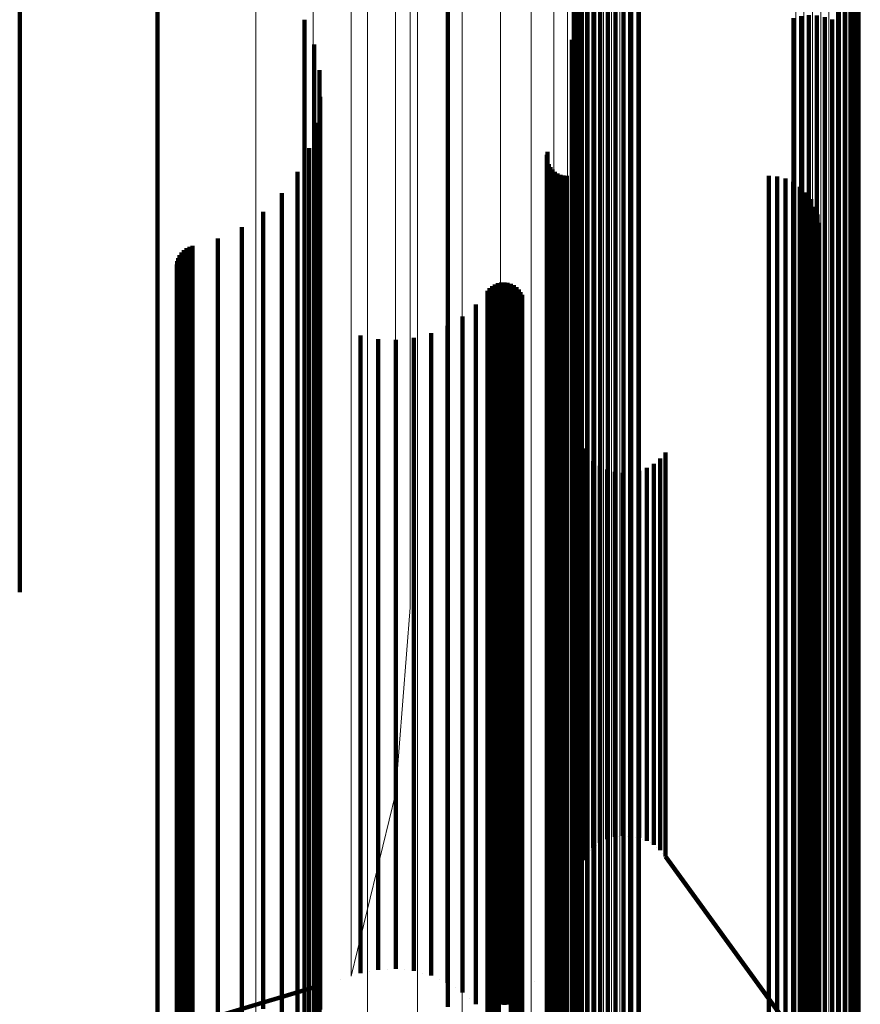
# Model space of a CAD drawing. Units: metres. Extents: x 0 to 0.071, y -0.272 to 0.272.
# Drawn here: x 0.062 to 0.071, y -0.238 to -0.227 of the extents above; entities that cross this region are included whole.
import ezdxf

# ---------------------------------------------------------------- set-up
doc = ezdxf.new("R2010")
doc.units = ezdxf.units.M
doc.linetypes.add('AUSGEZOGEN', pattern=[0])
doc.linetypes.add('VERDECKT2_S2', pattern=[0.036, 0.02, -0.016])
doc.layers.add('Standard', color=7, linetype='AUSGEZOGEN', lineweight=13)

msp = doc.modelspace()

# ---------------------------------------------------------------- linework, layer by layer
at = {"layer": 'Standard', "color": 253, "linetype": 'VERDECKT2_S2', "lineweight": 140, "transparency": 33554687}
for p, q in [((0.070566, -0.22159), (0.070566, -0.227076)), ((0.070634, -0.221639), (0.070634, -0.227126)), ((0.070691, -0.221697), (0.070691, -0.227186)), ((0.070738, -0.221763), (0.070738, -0.227253)), ((0.067665, -0.221796), (0.067665, -0.227286)), ((0.067699, -0.221867), (0.067699, -0.227359)), ((0.070772, -0.221835), (0.070772, -0.227326)), ((0.067746, -0.221933), (0.067746, -0.227427)), ((0.067803, -0.221991), (0.067803, -0.227486)), ((0.067871, -0.22204), (0.067871, -0.227537)), ((0.067946, -0.222079), (0.067946, -0.227577)), ((0.068371, -0.222096), (0.068371, -0.227594)), ((0.068028, -0.222107), (0.068028, -0.227605)), ((0.068113, -0.222123), (0.068113, -0.227621)), ((0.068201, -0.222126), (0.068201, -0.227625)), ((0.068287, -0.222117), (0.068287, -0.227615)), ((0.063087, -0.226084), (0.063087, -0.230227)), ((0.066274, -0.226094), (0.066274, -0.229042)), ((0.061576, -0.226231), (0.061576, -0.231832)), ((0.064703, -0.227037), (0.064703, -0.228149)), ((0.070066, -0.227018), (0.070066, -0.231885)), ((0.07015, -0.226997), (0.07015, -0.231863)), ((0.070236, -0.226987), (0.070236, -0.231854)), ((0.070324, -0.226991), (0.070324, -0.231857)), ((0.070409, -0.227007), (0.070409, -0.231874)), ((0.070491, -0.227036), (0.070491, -0.231903)), ((0.070566, -0.227076), (0.070566, -0.231944)), ((0.070634, -0.227126), (0.070634, -0.231995)), ((0.067635, -0.227257), (0.067635, -0.227942)), ((0.067665, -0.227286), (0.067665, -0.232159)), ((0.070691, -0.227186), (0.070691, -0.232056)), ((0.070738, -0.227253), (0.070738, -0.232125)), ((0.064806, -0.227308), (0.064806, -0.227893)), ((0.067699, -0.227359), (0.067699, -0.232234)), ((0.070772, -0.227326), (0.070772, -0.2322)), ((0.067746, -0.227427), (0.067746, -0.232302)), ((0.067803, -0.227486), (0.067803, -0.232363)), ((0.064864, -0.227592), (0.064864, -0.227624)), ((0.067871, -0.227537), (0.067871, -0.232415)), ((0.067946, -0.227577), (0.067946, -0.232455)), ((0.068028, -0.227605), (0.068028, -0.232484)), ((0.068371, -0.227594), (0.068371, -0.232473)), ((0.064864, -0.227624), (0.064864, -0.231128)), ((0.068113, -0.227621), (0.068113, -0.232501)), ((0.068201, -0.227625), (0.068201, -0.232505)), ((0.068287, -0.227615), (0.068287, -0.232495)), ((0.064806, -0.227893), (0.064806, -0.231401)), ((0.064874, -0.227882), (0.064874, -0.23085)), ((0.067635, -0.227942), (0.067635, -0.23145)), ((0.064703, -0.228149), (0.064703, -0.231661)), ((0.064836, -0.228169), (0.064836, -0.230573)), ((0.064752, -0.228446), (0.064752, -0.230307)), ((0.067362, -0.22852), (0.067362, -0.230236)), ((0.067366, -0.228485), (0.067366, -0.23027)), ((0.067369, -0.22859), (0.067369, -0.230169)), ((0.067381, -0.228623), (0.067381, -0.230137)), ((0.067399, -0.228653), (0.067399, -0.230108)), ((0.067421, -0.228681), (0.067421, -0.230081)), ((0.064624, -0.228706), (0.064624, -0.230057)), ((0.067447, -0.228705), (0.067447, -0.230058)), ((0.067477, -0.228724), (0.067477, -0.23004)), ((0.067509, -0.228737), (0.067509, -0.230027)), ((0.067544, -0.228746), (0.067544, -0.230019)), ((0.067579, -0.228749), (0.067579, -0.230016)), ((0.069798, -0.228749), (0.069798, -0.230016)), ((0.069889, -0.228757), (0.069889, -0.230008)), ((0.069978, -0.22878), (0.069978, -0.229986)), ((0.070062, -0.228817), (0.070062, -0.22995)), ((0.070138, -0.228869), (0.070138, -0.229901)), ((0.064454, -0.22894), (0.064454, -0.229832)), ((0.070205, -0.228932), (0.070205, -0.22984)), ((0.07026, -0.229006), (0.07026, -0.229769)), ((0.066274, -0.229042), (0.066274, -0.232568)), ((0.070302, -0.229088), (0.070302, -0.22969)), ((0.064248, -0.229144), (0.064248, -0.229635)), ((0.070329, -0.229175), (0.070329, -0.229606)), ((0.064012, -0.229312), (0.064012, -0.229475)), ((0.070341, -0.229267), (0.070341, -0.229518)), ((0.063751, -0.229438), (0.063751, -0.23225)), ((0.070319, -0.229448), (0.070319, -0.23224)), ((0.070338, -0.229358), (0.070338, -0.22943)), ((0.070338, -0.22943), (0.070338, -0.232328)), ((0.063406, -0.229545), (0.063406, -0.232146)), ((0.063438, -0.22953), (0.063438, -0.232161)), ((0.063473, -0.229519), (0.063473, -0.232171)), ((0.064012, -0.229475), (0.064012, -0.232373)), ((0.070286, -0.229534), (0.070286, -0.232157)), ((0.070341, -0.229518), (0.070341, -0.232417)), ((0.063314, -0.229653), (0.063314, -0.232041)), ((0.06333, -0.229621), (0.06333, -0.232073)), ((0.063351, -0.229591), (0.063351, -0.232101)), ((0.063377, -0.229566), (0.063377, -0.232126)), ((0.064248, -0.229635), (0.064248, -0.232536)), ((0.070238, -0.229613), (0.070238, -0.23208)), ((0.070329, -0.229606), (0.070329, -0.232506)), ((0.063299, -0.229723), (0.063299, -0.231973)), ((0.063301, -0.229759), (0.063301, -0.231938)), ((0.063304, -0.229687), (0.063304, -0.232008)), ((0.07026, -0.229769), (0.07026, -0.232671)), ((0.070302, -0.22969), (0.070302, -0.232591)), ((0.063308, -0.229794), (0.063308, -0.231904)), ((0.063321, -0.229828), (0.063321, -0.231871)), ((0.063339, -0.229859), (0.063339, -0.231841)), ((0.064454, -0.229832), (0.064454, -0.232735)), ((0.070205, -0.22984), (0.070205, -0.232743)), ((0.063362, -0.229886), (0.063362, -0.231814)), ((0.06339, -0.229909), (0.06339, -0.231791)), ((0.063421, -0.229928), (0.063421, -0.231773)), ((0.063454, -0.229941), (0.063454, -0.23176)), ((0.066731, -0.229983), (0.066731, -0.23172)), ((0.066759, -0.22996), (0.066759, -0.231743)), ((0.066789, -0.229941), (0.066789, -0.231761)), ((0.066823, -0.229928), (0.066823, -0.231773)), ((0.066858, -0.22992), (0.066858, -0.231781)), ((0.066894, -0.229919), (0.066894, -0.231782)), ((0.06693, -0.229923), (0.06693, -0.231778)), ((0.066964, -0.229933), (0.066964, -0.231768)), ((0.066997, -0.229949), (0.066997, -0.231753)), ((0.067026, -0.22997), (0.067026, -0.231732)), ((0.069978, -0.229986), (0.069978, -0.232891)), ((0.070062, -0.22995), (0.070062, -0.232854)), ((0.070138, -0.229901), (0.070138, -0.232805)), ((0.064624, -0.230057), (0.064624, -0.232963)), ((0.066708, -0.23001), (0.066708, -0.231693)), ((0.067052, -0.229996), (0.067052, -0.231707)), ((0.067073, -0.230025), (0.067073, -0.231679)), ((0.067088, -0.230057), (0.067088, -0.231647)), ((0.067421, -0.230081), (0.067421, -0.232987)), ((0.067447, -0.230058), (0.067447, -0.232964)), ((0.067477, -0.23004), (0.067477, -0.232946)), ((0.067509, -0.230027), (0.067509, -0.232932)), ((0.067544, -0.230019), (0.067544, -0.232924)), ((0.067579, -0.230016), (0.067579, -0.232921)), ((0.069798, -0.230016), (0.069798, -0.232921)), ((0.069889, -0.230008), (0.069889, -0.232914)), ((0.066582, -0.230161), (0.066582, -0.231546)), ((0.067369, -0.230169), (0.067369, -0.233076)), ((0.067381, -0.230137), (0.067381, -0.233044)), ((0.067399, -0.230108), (0.067399, -0.233014)), ((0.063087, -0.230227), (0.063087, -0.233771)), ((0.064752, -0.230307), (0.064752, -0.233216)), ((0.066435, -0.230292), (0.066435, -0.231419)), ((0.067362, -0.230236), (0.067362, -0.233144)), ((0.067366, -0.23027), (0.067366, -0.233178)), ((0.06627, -0.230397), (0.06627, -0.231316)), ((0.065316, -0.230501), (0.065316, -0.231215)), ((0.0659, -0.230528), (0.0659, -0.23119)), ((0.06609, -0.230477), (0.06609, -0.231239)), ((0.064836, -0.230573), (0.064836, -0.233486)), ((0.065509, -0.23054), (0.065509, -0.231178)), ((0.065705, -0.230549), (0.065705, -0.231169)), ((0.064874, -0.23085), (0.064874, -0.233766)), ((0.064864, -0.231128), (0.064864, -0.234047)), ((0.065509, -0.231178), (0.065509, -0.233496)), ((0.065705, -0.231169), (0.065705, -0.233487)), ((0.065316, -0.231215), (0.065316, -0.233534)), ((0.0659, -0.23119), (0.0659, -0.233508)), ((0.06609, -0.231239), (0.06609, -0.233558)), ((0.06627, -0.231316), (0.06627, -0.233636)), ((0.064806, -0.231401), (0.064806, -0.234324)), ((0.066435, -0.231419), (0.066435, -0.23374)), ((0.067635, -0.23145), (0.067635, -0.234374)), ((0.066582, -0.231546), (0.066582, -0.233868)), ((0.064703, -0.231661), (0.064703, -0.234587)), ((0.066708, -0.231693), (0.066708, -0.234016)), ((0.066731, -0.23172), (0.066731, -0.234044)), ((0.067052, -0.231707), (0.067052, -0.234031)), ((0.067073, -0.231679), (0.067073, -0.234002)), ((0.067088, -0.231647), (0.067088, -0.23397)), ((0.067714, -0.231662), (0.067714, -0.232392)), ((0.063362, -0.231814), (0.063362, -0.234139)), ((0.06339, -0.231791), (0.06339, -0.234116)), ((0.063421, -0.231773), (0.063421, -0.234097)), ((0.063454, -0.23176), (0.063454, -0.234085)), ((0.066759, -0.231743), (0.066759, -0.234067)), ((0.066789, -0.231761), (0.066789, -0.234085)), ((0.066823, -0.231773), (0.066823, -0.234098)), ((0.066858, -0.231781), (0.066858, -0.234105)), ((0.066894, -0.231782), (0.066894, -0.234107)), ((0.06693, -0.231778), (0.06693, -0.234102)), ((0.066964, -0.231768), (0.066964, -0.234092)), ((0.066997, -0.231753), (0.066997, -0.234077)), ((0.067026, -0.231732), (0.067026, -0.234056)), ((0.067754, -0.231743), (0.067754, -0.232313)), ((0.067805, -0.231816), (0.067805, -0.232241)), ((0.068662, -0.231784), (0.068662, -0.232272)), ((0.061576, -0.231832), (0.061576, -0.233316)), ((0.063308, -0.231904), (0.063308, -0.234229)), ((0.063321, -0.231871), (0.063321, -0.234196)), ((0.063339, -0.231841), (0.063339, -0.234166)), ((0.067869, -0.231879), (0.067869, -0.232179)), ((0.067941, -0.231931), (0.067941, -0.232128)), ((0.068534, -0.231909), (0.068534, -0.232149)), ((0.068603, -0.231852), (0.068603, -0.232206)), ((0.070066, -0.231885), (0.070066, -0.236134)), ((0.07015, -0.231863), (0.07015, -0.236112)), ((0.070236, -0.231854), (0.070236, -0.236102)), ((0.070324, -0.231857), (0.070324, -0.236106)), ((0.070409, -0.231874), (0.070409, -0.236123)), ((0.070491, -0.231903), (0.070491, -0.236152)), ((0.063299, -0.231973), (0.063299, -0.234299)), ((0.063301, -0.231938), (0.063301, -0.234264)), ((0.063304, -0.232008), (0.063304, -0.234334)), ((0.063314, -0.232041), (0.063314, -0.234368)), ((0.068022, -0.231971), (0.068022, -0.232089)), ((0.068108, -0.231997), (0.068108, -0.232063)), ((0.068196, -0.232008), (0.068196, -0.232052)), ((0.068286, -0.232005), (0.068286, -0.232055)), ((0.068374, -0.231987), (0.068374, -0.232073)), ((0.068457, -0.231955), (0.068457, -0.232104)), ((0.070566, -0.231944), (0.070566, -0.236194)), ((0.070634, -0.231995), (0.070634, -0.236246)), ((0.06333, -0.232073), (0.06333, -0.2344)), ((0.063351, -0.232101), (0.063351, -0.234428)), ((0.063377, -0.232126), (0.063377, -0.234453)), ((0.063406, -0.232146), (0.063406, -0.234474)), ((0.067941, -0.232128), (0.067941, -0.233885)), ((0.068022, -0.232089), (0.068022, -0.233846)), ((0.068108, -0.232063), (0.068108, -0.23382)), ((0.068196, -0.232052), (0.068196, -0.233809)), ((0.068286, -0.232055), (0.068286, -0.233812)), ((0.068374, -0.232073), (0.068374, -0.23383)), ((0.068457, -0.232104), (0.068457, -0.233862)), ((0.068534, -0.232149), (0.068534, -0.233907)), ((0.070238, -0.23208), (0.070238, -0.234407)), ((0.070691, -0.232056), (0.070691, -0.236308)), ((0.070738, -0.232125), (0.070738, -0.236378)), ((0.063438, -0.232161), (0.063438, -0.234489)), ((0.063473, -0.232171), (0.063473, -0.234499)), ((0.063751, -0.23225), (0.063751, -0.234579)), ((0.067665, -0.232159), (0.067665, -0.236413)), ((0.067699, -0.232234), (0.067699, -0.236489)), ((0.067805, -0.232241), (0.067805, -0.234)), ((0.067869, -0.232179), (0.067869, -0.233937)), ((0.068603, -0.232206), (0.068603, -0.233964)), ((0.070286, -0.232157), (0.070286, -0.234485)), ((0.070319, -0.23224), (0.070319, -0.234569)), ((0.070772, -0.2322), (0.070772, -0.236454)), ((0.067746, -0.232302), (0.067746, -0.236559)), ((0.067754, -0.232313), (0.067754, -0.234072)), ((0.067803, -0.232363), (0.067803, -0.236621)), ((0.068662, -0.232272), (0.068662, -0.234031)), ((0.070338, -0.232328), (0.070338, -0.234657)), ((0.064012, -0.232373), (0.064012, -0.234703)), ((0.067714, -0.232392), (0.067714, -0.234152)), ((0.067871, -0.232415), (0.067871, -0.236673)), ((0.067946, -0.232455), (0.067946, -0.236715)), ((0.068371, -0.232473), (0.068371, -0.236733)), ((0.070341, -0.232417), (0.070341, -0.234748)), ((0.064248, -0.232536), (0.064248, -0.234868)), ((0.066274, -0.232568), (0.066274, -0.235506)), ((0.068028, -0.232484), (0.068028, -0.236744)), ((0.068113, -0.232501), (0.068113, -0.236761)), ((0.068201, -0.232505), (0.068201, -0.236765)), ((0.068287, -0.232495), (0.068287, -0.236755)), ((0.070329, -0.232506), (0.070329, -0.234837)), ((0.07026, -0.232671), (0.07026, -0.235004)), ((0.070302, -0.232591), (0.070302, -0.234924)), ((0.064454, -0.232735), (0.064454, -0.235068)), ((0.070205, -0.232743), (0.070205, -0.235077)), ((0.069978, -0.232891), (0.069978, -0.235227)), ((0.070062, -0.232854), (0.070062, -0.23519)), ((0.070138, -0.232805), (0.070138, -0.235139)), ((0.064624, -0.232963), (0.064624, -0.235299)), ((0.067399, -0.233014), (0.067399, -0.235351)), ((0.067421, -0.232987), (0.067421, -0.235324)), ((0.067447, -0.232964), (0.067447, -0.235301)), ((0.067477, -0.232946), (0.067477, -0.235282)), ((0.067509, -0.232932), (0.067509, -0.235268)), ((0.067544, -0.232924), (0.067544, -0.23526)), ((0.067579, -0.232921), (0.067579, -0.235257)), ((0.069798, -0.232921), (0.069798, -0.235257)), ((0.069889, -0.232914), (0.069889, -0.235249)), ((0.067369, -0.233076), (0.067369, -0.235414)), ((0.067381, -0.233044), (0.067381, -0.235381)), ((0.064752, -0.233216), (0.064752, -0.235555)), ((0.067362, -0.233144), (0.067362, -0.235482)), ((0.067366, -0.233178), (0.067366, -0.235517)), ((0.064836, -0.233486), (0.064836, -0.235827)), ((0.065316, -0.233534), (0.065316, -0.235302)), ((0.065509, -0.233496), (0.065509, -0.235264)), ((0.065705, -0.233487), (0.065705, -0.235255)), ((0.0659, -0.233508), (0.0659, -0.235276)), ((0.06609, -0.233558), (0.06609, -0.235326)), ((0.06627, -0.233636), (0.06627, -0.235405)), ((0.063087, -0.233771), (0.063087, -0.236723)), ((0.064874, -0.233766), (0.064874, -0.23611)), ((0.066435, -0.23374), (0.066435, -0.23551)), ((0.066582, -0.233868), (0.066582, -0.235639)), ((0.068022, -0.233846), (0.068022, -0.235074)), ((0.068108, -0.23382), (0.068108, -0.235049)), ((0.068196, -0.233809), (0.068196, -0.235037)), ((0.068286, -0.233812), (0.068286, -0.235041)), ((0.068374, -0.23383), (0.068374, -0.235058)), ((0.068457, -0.233862), (0.068457, -0.23509)), ((0.067088, -0.23397), (0.067088, -0.235742)), ((0.067869, -0.233937), (0.067869, -0.235166)), ((0.067941, -0.233885), (0.067941, -0.235114)), ((0.068534, -0.233907), (0.068534, -0.235135)), ((0.068603, -0.233964), (0.068603, -0.235193)), ((0.063454, -0.234085), (0.063454, -0.235857)), ((0.064864, -0.234047), (0.064864, -0.236394)), ((0.066708, -0.234016), (0.066708, -0.235788)), ((0.066731, -0.234044), (0.066731, -0.235816)), ((0.066759, -0.234067), (0.066759, -0.235839)), ((0.066789, -0.234085), (0.066789, -0.235857)), ((0.066964, -0.234092), (0.066964, -0.235865)), ((0.066997, -0.234077), (0.066997, -0.235849)), ((0.067026, -0.234056), (0.067026, -0.235828)), ((0.067052, -0.234031), (0.067052, -0.235803)), ((0.067073, -0.234002), (0.067073, -0.235774)), ((0.067754, -0.234072), (0.067754, -0.235302)), ((0.067805, -0.234), (0.067805, -0.235229)), ((0.068662, -0.234031), (0.068662, -0.23526)), ((0.063321, -0.234196), (0.063321, -0.235969)), ((0.063339, -0.234166), (0.063339, -0.235939)), ((0.063362, -0.234139), (0.063362, -0.235911)), ((0.06339, -0.234116), (0.06339, -0.235888)), ((0.063421, -0.234097), (0.063421, -0.23587)), ((0.066823, -0.234098), (0.066823, -0.23587)), ((0.066858, -0.234105), (0.066858, -0.235878)), ((0.066894, -0.234107), (0.066894, -0.235879)), ((0.06693, -0.234102), (0.06693, -0.235875)), ((0.067714, -0.234152), (0.067714, -0.235382)), ((0.063299, -0.234299), (0.063299, -0.236073)), ((0.063301, -0.234264), (0.063301, -0.236037)), ((0.063308, -0.234229), (0.063308, -0.236003)), ((0.063304, -0.234334), (0.063304, -0.236108)), ((0.063314, -0.234368), (0.063314, -0.236143)), ((0.06333, -0.2344), (0.06333, -0.236174)), ((0.064806, -0.234324), (0.064806, -0.236674)), ((0.067635, -0.234374), (0.067635, -0.236724)), ((0.070238, -0.234407), (0.070238, -0.236182)), ((0.063351, -0.234428), (0.063351, -0.236203)), ((0.063377, -0.234453), (0.063377, -0.236229)), ((0.063406, -0.234474), (0.063406, -0.236249)), ((0.063438, -0.234489), (0.063438, -0.236265)), ((0.063473, -0.234499), (0.063473, -0.236275)), ((0.070286, -0.234485), (0.070286, -0.23626)), ((0.063751, -0.234579), (0.063751, -0.236356)), ((0.064703, -0.234587), (0.064703, -0.23694)), ((0.070319, -0.234569), (0.070319, -0.236345)), ((0.064012, -0.234703), (0.064012, -0.236481)), ((0.070338, -0.234657), (0.070338, -0.236434)), ((0.070329, -0.234837), (0.070329, -0.236616)), ((0.070341, -0.234748), (0.070341, -0.236525)), ((0.064248, -0.234868), (0.064248, -0.236646)), ((0.070302, -0.234924), (0.070302, -0.236702)), ((0.064454, -0.235068), (0.064454, -0.236848)), ((0.068108, -0.235049), (0.068108, -0.235769)), ((0.068196, -0.235037), (0.068196, -0.235757)), ((0.068286, -0.235041), (0.068286, -0.235761)), ((0.068374, -0.235058), (0.068374, -0.235779)), ((0.07026, -0.235004), (0.07026, -0.236784)), ((0.067869, -0.235166), (0.067869, -0.235886)), ((0.067941, -0.235114), (0.067941, -0.235834)), ((0.068022, -0.235074), (0.068022, -0.235795)), ((0.068457, -0.23509), (0.068457, -0.235811)), ((0.068534, -0.235135), (0.068534, -0.235856)), ((0.070138, -0.235139), (0.070138, -0.236919)), ((0.070205, -0.235077), (0.070205, -0.236857)), ((0.065509, -0.235264), (0.065509, -0.2365)), ((0.065705, -0.235255), (0.065705, -0.236491)), ((0.0659, -0.235276), (0.0659, -0.236512)), ((0.067477, -0.235282), (0.067477, -0.237063)), ((0.067509, -0.235268), (0.067509, -0.237049)), ((0.067544, -0.23526), (0.067544, -0.237041)), ((0.067579, -0.235257), (0.067579, -0.237038)), ((0.067805, -0.235229), (0.067805, -0.23595)), ((0.068603, -0.235193), (0.068603, -0.235913)), ((0.068662, -0.23526), (0.068662, -0.235981)), ((0.069798, -0.235257), (0.069798, -0.237038)), ((0.069889, -0.235249), (0.069889, -0.237031)), ((0.069978, -0.235227), (0.069978, -0.237008)), ((0.070062, -0.23519), (0.070062, -0.23697)), ((0.064624, -0.235299), (0.064624, -0.237081)), ((0.065316, -0.235302), (0.065316, -0.236538)), ((0.06609, -0.235326), (0.06609, -0.236562)), ((0.067381, -0.235381), (0.067381, -0.237163)), ((0.067399, -0.235351), (0.067399, -0.237133)), ((0.067421, -0.235324), (0.067421, -0.237105)), ((0.067447, -0.235301), (0.067447, -0.237082)), ((0.067714, -0.235382), (0.067714, -0.236103)), ((0.067754, -0.235302), (0.067754, -0.236022)), ((0.06627, -0.235405), (0.06627, -0.236641)), ((0.067362, -0.235482), (0.067362, -0.237265)), ((0.067369, -0.235414), (0.067369, -0.237196)), ((0.064752, -0.235555), (0.064752, -0.237338)), ((0.066274, -0.235506), (0.066274, -0.237867)), ((0.066435, -0.23551), (0.066435, -0.236747)), ((0.067366, -0.235517), (0.067366, -0.2373)), ((0.066582, -0.235639), (0.066582, -0.236876)), ((0.066708, -0.235788), (0.066708, -0.237027)), ((0.066731, -0.235816), (0.066731, -0.237054)), ((0.067052, -0.235803), (0.067052, -0.237042)), ((0.067073, -0.235774), (0.067073, -0.237013)), ((0.067088, -0.235742), (0.067088, -0.23698)), ((0.068022, -0.235795), (0.068022, -0.236029)), ((0.068108, -0.235769), (0.068108, -0.236003)), ((0.068196, -0.235757), (0.068196, -0.235992)), ((0.068286, -0.235761), (0.068286, -0.235995)), ((0.068374, -0.235779), (0.068374, -0.236013)), ((0.068457, -0.235811), (0.068457, -0.236045)), ((0.063362, -0.235911), (0.063362, -0.237151)), ((0.06339, -0.235888), (0.06339, -0.237127)), ((0.063421, -0.23587), (0.063421, -0.237109)), ((0.063454, -0.235857), (0.063454, -0.237096)), ((0.064836, -0.235827), (0.064836, -0.237613)), ((0.066759, -0.235839), (0.066759, -0.237078)), ((0.066789, -0.235857), (0.066789, -0.237096)), ((0.066823, -0.23587), (0.066823, -0.237109)), ((0.066858, -0.235878), (0.066858, -0.237117)), ((0.066894, -0.235879), (0.066894, -0.237118)), ((0.06693, -0.235875), (0.06693, -0.237114)), ((0.066964, -0.235865), (0.066964, -0.237104)), ((0.066997, -0.235849), (0.066997, -0.237088)), ((0.067026, -0.235828), (0.067026, -0.237067)), ((0.067869, -0.235886), (0.067869, -0.236121)), ((0.067941, -0.235834), (0.067941, -0.236069)), ((0.068534, -0.235856), (0.068534, -0.236091)), ((0.068603, -0.235913), (0.068603, -0.236148)), ((0.063301, -0.236037), (0.063301, -0.237277)), ((0.063308, -0.236003), (0.063308, -0.237242)), ((0.063321, -0.235969), (0.063321, -0.237209)), ((0.063339, -0.235939), (0.063339, -0.237178)), ((0.067754, -0.236022), (0.067754, -0.236257)), ((0.067805, -0.23595), (0.067805, -0.236184)), ((0.068065, -0.236016), (0.068065, -0.236016)), ((0.068152, -0.235998), (0.068152, -0.235998)), ((0.068241, -0.235994), (0.068241, -0.235994)), ((0.06833, -0.236004), (0.06833, -0.236004)), ((0.068415, -0.236029), (0.068415, -0.236029)), ((0.068662, -0.235981), (0.068662, -0.236216)), ((0.063299, -0.236073), (0.063299, -0.237313)), ((0.063304, -0.236108), (0.063304, -0.237349)), ((0.063314, -0.236143), (0.063314, -0.237383)), ((0.064874, -0.23611), (0.064874, -0.237897)), ((0.067714, -0.236103), (0.067714, -0.236338)), ((0.067905, -0.236095), (0.067905, -0.236095)), ((0.067982, -0.236049), (0.067982, -0.236049)), ((0.068496, -0.236068), (0.068496, -0.236068)), ((0.068569, -0.236119), (0.068569, -0.236119)), ((0.070066, -0.236134), (0.070066, -0.238604)), ((0.07015, -0.236112), (0.07015, -0.238628)), ((0.070236, -0.236102), (0.070236, -0.238638)), ((0.070324, -0.236106), (0.070324, -0.238634)), ((0.070409, -0.236123), (0.070409, -0.238617)), ((0.06333, -0.236174), (0.06333, -0.237415)), ((0.063351, -0.236203), (0.063351, -0.237444)), ((0.063377, -0.236229), (0.063377, -0.237469)), ((0.063406, -0.236249), (0.063406, -0.23749)), ((0.06778, -0.236221), (0.06778, -0.236221)), ((0.067837, -0.236153), (0.067837, -0.236153)), ((0.068632, -0.236182), (0.068632, -0.236182)), ((0.068662, -0.236216), (0.070238, -0.238387)), ((0.070238, -0.236182), (0.070238, -0.237423)), ((0.070491, -0.236152), (0.070491, -0.238585)), ((0.070566, -0.236194), (0.070566, -0.238541)), ((0.070634, -0.236246), (0.070634, -0.238486)), ((0.063438, -0.236265), (0.063438, -0.237506)), ((0.063473, -0.236275), (0.063473, -0.237516)), ((0.063751, -0.236356), (0.063751, -0.237597)), ((0.067734, -0.236298), (0.067734, -0.236298)), ((0.070286, -0.23626), (0.070286, -0.237501)), ((0.070319, -0.236345), (0.070319, -0.237587)), ((0.070691, -0.236308), (0.070691, -0.238421)), ((0.064864, -0.236394), (0.064864, -0.238184)), ((0.067665, -0.236413), (0.067665, -0.23831)), ((0.067676, -0.236437), (0.067676, -0.236437)), ((0.070338, -0.236434), (0.070338, -0.237676)), ((0.070738, -0.236378), (0.070738, -0.238347)), ((0.070772, -0.236454), (0.070772, -0.238266)), ((0.064012, -0.236481), (0.064012, -0.237723)), ((0.065316, -0.236538), (0.065316, -0.237263)), ((0.065509, -0.2365), (0.065509, -0.237224)), ((0.065705, -0.236491), (0.065705, -0.237215)), ((0.0659, -0.236512), (0.0659, -0.237236)), ((0.06609, -0.236562), (0.06609, -0.237287)), ((0.067636, -0.236539), (0.067636, -0.236539)), ((0.067699, -0.236489), (0.067699, -0.23823)), ((0.067746, -0.236559), (0.067746, -0.238156)), ((0.070341, -0.236525), (0.070341, -0.237768)), ((0.064248, -0.236646), (0.064248, -0.237889)), ((0.064806, -0.236674), (0.064806, -0.238466)), ((0.06627, -0.236641), (0.06627, -0.237366)), ((0.067803, -0.236621), (0.067803, -0.23809)), ((0.067871, -0.236673), (0.067871, -0.238035)), ((0.070329, -0.236616), (0.070329, -0.237858)), ((0.063087, -0.236723), (0.063087, -0.239097)), ((0.066435, -0.236747), (0.066435, -0.237472)), ((0.067635, -0.236724), (0.067635, -0.238516)), ((0.067946, -0.236715), (0.067946, -0.237991)), ((0.068028, -0.236744), (0.068028, -0.23796)), ((0.068113, -0.236761), (0.068113, -0.237942)), ((0.068201, -0.236765), (0.068201, -0.237938)), ((0.068287, -0.236755), (0.068287, -0.237948)), ((0.068371, -0.236733), (0.068371, -0.237972)), ((0.07026, -0.236784), (0.07026, -0.238027)), ((0.070302, -0.236702), (0.070302, -0.237946)), ((0.064454, -0.236848), (0.064454, -0.238092)), ((0.066582, -0.236876), (0.066582, -0.237602)), ((0.067498, -0.236892), (0.067498, -0.236892)), ((0.070205, -0.236857), (0.070205, -0.238101)), ((0.064703, -0.23694), (0.064703, -0.238734)), ((0.067073, -0.237013), (0.067073, -0.237739)), ((0.067088, -0.23698), (0.067088, -0.237706)), ((0.069978, -0.237008), (0.069978, -0.238253)), ((0.070062, -0.23697), (0.070062, -0.238215)), ((0.070138, -0.236919), (0.070138, -0.238164)), ((0.063421, -0.237109), (0.063421, -0.237835)), ((0.063454, -0.237096), (0.063454, -0.237822)), ((0.064624, -0.237081), (0.064624, -0.238326)), ((0.066708, -0.237027), (0.066708, -0.237753)), ((0.066731, -0.237054), (0.066731, -0.237781)), ((0.066759, -0.237078), (0.066759, -0.237804)), ((0.066789, -0.237096), (0.066789, -0.237822)), ((0.066823, -0.237109), (0.066823, -0.237836)), ((0.066858, -0.237117), (0.066858, -0.237843)), ((0.066894, -0.237118), (0.066894, -0.237844)), ((0.06693, -0.237114), (0.06693, -0.23784)), ((0.066964, -0.237104), (0.066964, -0.23783)), ((0.066997, -0.237088), (0.066997, -0.237814)), ((0.067026, -0.237067), (0.067026, -0.237793)), ((0.067052, -0.237042), (0.067052, -0.237768)), ((0.067421, -0.237105), (0.067421, -0.238351)), ((0.067447, -0.237082), (0.067447, -0.238328)), ((0.067477, -0.237063), (0.067477, -0.238309)), ((0.067509, -0.237049), (0.067509, -0.238295)), ((0.067544, -0.237041), (0.067544, -0.238286)), ((0.067579, -0.237038), (0.067579, -0.238283)), ((0.069798, -0.237038), (0.069798, -0.238283)), ((0.069889, -0.237031), (0.069889, -0.238276)), ((0.063321, -0.237209), (0.063321, -0.237936)), ((0.063339, -0.237178), (0.063339, -0.237905)), ((0.063362, -0.237151), (0.063362, -0.237877)), ((0.06339, -0.237127), (0.06339, -0.237854)), ((0.065509, -0.237224), (0.065509, -0.23746)), ((0.065705, -0.237215), (0.065705, -0.237451)), ((0.067369, -0.237196), (0.067369, -0.238442)), ((0.067381, -0.237163), (0.067381, -0.238409)), ((0.067399, -0.237133), (0.067399, -0.238378)), ((0.063299, -0.237313), (0.063299, -0.23804)), ((0.063301, -0.237277), (0.063301, -0.238004)), ((0.063308, -0.237242), (0.063308, -0.237969)), ((0.065316, -0.237263), (0.065316, -0.237499)), ((0.0659, -0.237236), (0.0659, -0.237472)), ((0.06609, -0.237287), (0.06609, -0.237523)), ((0.067362, -0.237265), (0.067362, -0.238512)), ((0.067366, -0.2373), (0.067366, -0.238546)), ((0.063304, -0.237349), (0.063304, -0.238076)), ((0.063314, -0.237383), (0.063314, -0.23811)), ((0.06333, -0.237415), (0.06333, -0.238142)), ((0.063351, -0.237444), (0.063351, -0.238172)), ((0.064752, -0.237338), (0.064752, -0.238585)), ((0.06627, -0.237366), (0.06627, -0.237603)), ((0.070238, -0.237423), (0.070238, -0.23815)), ((0.063377, -0.237469), (0.063377, -0.238197)), ((0.063406, -0.23749), (0.063406, -0.238218)), ((0.063438, -0.237506), (0.063438, -0.238233)), ((0.063473, -0.237516), (0.063473, -0.238243)), ((0.065412, -0.23748), (0.065412, -0.23748)), ((0.065607, -0.237456), (0.065607, -0.237456)), ((0.065803, -0.237462), (0.065803, -0.237462)), ((0.065995, -0.237498), (0.065995, -0.237498)), ((0.066435, -0.237472), (0.066435, -0.237708)), ((0.070286, -0.237501), (0.070286, -0.238229)), ((0.063454, -0.238059), (0.064874, -0.237632)), ((0.063751, -0.237597), (0.063751, -0.238325)), ((0.064836, -0.237613), (0.064836, -0.238861)), ((0.065095, -0.237566), (0.065095, -0.237566)), ((0.06618, -0.237563), (0.06618, -0.237563)), ((0.066272, -0.237604), (0.066272, -0.237604)), ((0.066355, -0.237657), (0.066355, -0.237657)), ((0.066582, -0.237602), (0.066582, -0.237839)), ((0.067225, -0.237592), (0.067225, -0.237592)), ((0.070319, -0.237587), (0.070319, -0.238314)), ((0.064012, -0.237723), (0.064012, -0.238451)), ((0.066708, -0.237753), (0.066708, -0.23799)), ((0.067052, -0.237768), (0.067052, -0.238004)), ((0.067073, -0.237739), (0.067073, -0.237975)), ((0.067088, -0.237706), (0.067088, -0.237943)), ((0.070338, -0.237676), (0.070338, -0.238404)), ((0.070341, -0.237768), (0.070341, -0.238496)), ((0.063421, -0.237835), (0.063421, -0.238072)), ((0.063454, -0.237822), (0.063454, -0.238059)), ((0.066509, -0.237774), (0.066509, -0.237774)), ((0.066731, -0.237781), (0.066731, -0.238017)), ((0.066759, -0.237804), (0.066759, -0.23804)), ((0.066789, -0.237822), (0.066789, -0.238059)), ((0.066823, -0.237836), (0.066823, -0.238072)), ((0.066964, -0.23783), (0.066964, -0.238067)), ((0.066997, -0.237814), (0.066997, -0.238051)), ((0.067026, -0.237793), (0.067026, -0.23803))]:
    msp.add_line(p, q, dxfattribs=at)
at = {"layer": 'Standard', "color": 7, "linetype": 'AUSGEZOGEN', "lineweight": 13, "transparency": 33554687}
for p, q in [((0.065698, -0.235533), (0.065861, -0.233485)), ((0.065215, -0.237529), (0.065698, -0.235533))]:
    msp.add_line(p, q, dxfattribs=at)
for points in [[(0.065861, -0.127765), (0.065861, -0.137628), (0.065861, -0.147165), (0.065861, -0.156335), (0.065861, -0.165099), (0.065861, -0.17342), (0.065861, -0.181267), (0.065861, -0.18861), (0.065861, -0.195426), (0.065861, -0.201694), (0.065861, -0.207401), (0.065861, -0.212535), (0.065861, -0.217092), (0.065861, -0.221069), (0.065861, -0.224472), (0.065861, -0.227308), (0.065861, -0.229587), (0.065861, -0.231325), (0.065861, -0.23254), (0.065861, -0.233253), (0.065861, -0.233485)], [(0.067982, -0.128648), (0.067982, -0.139744), (0.067982, -0.150531), (0.067982, -0.160962), (0.067982, -0.170992), (0.067982, -0.180577), (0.067982, -0.189679), (0.067982, -0.198261), (0.067982, -0.206293), (0.067982, -0.213747), (0.067982, -0.220604), (0.067982, -0.226845), (0.067982, -0.232461), (0.067982, -0.237444), (0.067982, -0.241795), (0.067982, -0.245517), (0.067982, -0.248618), (0.067982, -0.251111), (0.067982, -0.253013), (0.067982, -0.254342), (0.067982, -0.255121), (0.067982, -0.255375)], [(0.068071, -0.128634), (0.068071, -0.139729), (0.068071, -0.150515), (0.068071, -0.160945), (0.068071, -0.170974), (0.068071, -0.180558), (0.068071, -0.189659), (0.068071, -0.19824), (0.068071, -0.206271), (0.068071, -0.213725), (0.068071, -0.220581), (0.068071, -0.226822), (0.068071, -0.232437), (0.068071, -0.23742), (0.068071, -0.24177), (0.068071, -0.245491), (0.068071, -0.248592), (0.068071, -0.251085), (0.068071, -0.252986), (0.068071, -0.254315), (0.068071, -0.255094), (0.068071, -0.255348)], [(0.068163, -0.128629), (0.068163, -0.139723), (0.068163, -0.150509), (0.068163, -0.160938), (0.068163, -0.170967), (0.068163, -0.180551), (0.068163, -0.189651), (0.068163, -0.198232), (0.068163, -0.206262), (0.068163, -0.213716), (0.068163, -0.220571), (0.068163, -0.226812), (0.068163, -0.232427), (0.068163, -0.237409), (0.068163, -0.24176), (0.068163, -0.245481), (0.068163, -0.248581), (0.068163, -0.251074), (0.068163, -0.252975), (0.068163, -0.254304), (0.068163, -0.255083), (0.068163, -0.255337)], [(0.068255, -0.128631), (0.068255, -0.139726), (0.068255, -0.150512), (0.068255, -0.160941), (0.068255, -0.17097), (0.068255, -0.180554), (0.068255, -0.189654), (0.068255, -0.198235), (0.068255, -0.206266), (0.068255, -0.21372), (0.068255, -0.220575), (0.068255, -0.226816), (0.068255, -0.232431), (0.068255, -0.237414), (0.068255, -0.241764), (0.068255, -0.245485), (0.068255, -0.248586), (0.068255, -0.251079), (0.068255, -0.25298), (0.068255, -0.254309), (0.068255, -0.255088), (0.068255, -0.255342)], [(0.068346, -0.128641), (0.068346, -0.139737), (0.068346, -0.150524), (0.068346, -0.160954), (0.068346, -0.170984), (0.068346, -0.180568), (0.068346, -0.189669), (0.068346, -0.198251), (0.068346, -0.206283), (0.068346, -0.213737), (0.068346, -0.220593), (0.068346, -0.226834), (0.068346, -0.232449), (0.068346, -0.237433), (0.068346, -0.241783), (0.068346, -0.245505), (0.068346, -0.248606), (0.068346, -0.251099), (0.068346, -0.253), (0.068346, -0.254329), (0.068346, -0.255108), (0.068346, -0.255362)], [(0.0708, -0.128659), (0.0708, -0.139756), (0.0708, -0.150545), (0.0708, -0.160977), (0.0708, -0.171007), (0.0708, -0.180594), (0.0708, -0.189696), (0.0708, -0.198279), (0.0708, -0.206312), (0.0708, -0.213767), (0.0708, -0.220624), (0.0708, -0.226866), (0.0708, -0.232482), (0.0708, -0.237466), (0.0708, -0.241817), (0.0708, -0.245539), (0.0708, -0.248641), (0.0708, -0.251134), (0.0708, -0.253036), (0.0708, -0.254365), (0.0708, -0.255144), (0.0708, -0.255398)], [(0.067707, -0.128768), (0.067707, -0.139875), (0.067707, -0.150672), (0.067707, -0.161113), (0.067707, -0.171152), (0.067707, -0.180747), (0.067707, -0.189857), (0.067707, -0.198447), (0.067707, -0.206486), (0.067707, -0.213948), (0.067707, -0.220811), (0.067707, -0.227058), (0.067707, -0.232679), (0.067707, -0.237667), (0.067707, -0.242022), (0.067707, -0.245747), (0.067707, -0.248851), (0.067707, -0.251347), (0.067707, -0.25325), (0.067707, -0.25458), (0.067707, -0.25536), (0.067707, -0.255614)], [(0.067759, -0.12873), (0.067759, -0.139833), (0.067759, -0.150627), (0.067759, -0.161065), (0.067759, -0.171101), (0.067759, -0.180692), (0.067759, -0.1898), (0.067759, -0.198387), (0.067759, -0.206424), (0.067759, -0.213884), (0.067759, -0.220744), (0.067759, -0.22699), (0.067759, -0.232609), (0.067759, -0.237596), (0.067759, -0.241949), (0.067759, -0.245673), (0.067759, -0.248777), (0.067759, -0.251271), (0.067759, -0.253174), (0.067759, -0.254504), (0.067759, -0.255283), (0.067759, -0.255537)], [(0.067824, -0.128696), (0.067824, -0.139796), (0.067824, -0.150588), (0.067824, -0.161023), (0.067824, -0.171056), (0.067824, -0.180645), (0.067824, -0.18975), (0.067824, -0.198336), (0.067824, -0.20637), (0.067824, -0.213828), (0.067824, -0.220687), (0.067824, -0.226931), (0.067824, -0.232548), (0.067824, -0.237534), (0.067824, -0.241886), (0.067824, -0.245609), (0.067824, -0.248712), (0.067824, -0.251206), (0.067824, -0.253108), (0.067824, -0.254437), (0.067824, -0.255217), (0.067824, -0.255471)], [(0.067898, -0.128668), (0.067898, -0.139766), (0.067898, -0.150555), (0.067898, -0.160988), (0.067898, -0.171019), (0.067898, -0.180606), (0.067898, -0.189709), (0.067898, -0.198293), (0.067898, -0.206326), (0.067898, -0.213782), (0.067898, -0.220639), (0.067898, -0.226882), (0.067898, -0.232498), (0.067898, -0.237483), (0.067898, -0.241834), (0.067898, -0.245557), (0.067898, -0.248658), (0.067898, -0.251152), (0.067898, -0.253053), (0.067898, -0.254383), (0.067898, -0.255162), (0.067898, -0.255416)], [(0.070769, -0.128751), (0.070769, -0.139856), (0.070769, -0.150652), (0.070769, -0.161092), (0.070769, -0.17113), (0.070769, -0.180722), (0.070769, -0.189831), (0.070769, -0.198421), (0.070769, -0.206459), (0.070769, -0.213919), (0.070769, -0.220781), (0.070769, -0.227028), (0.070769, -0.232648), (0.070769, -0.237635), (0.070769, -0.24199), (0.070769, -0.245715), (0.070769, -0.248818), (0.070769, -0.251313), (0.070769, -0.253216), (0.070769, -0.254546), (0.070769, -0.255326), (0.070769, -0.25558)], [(0.070792, -0.128706), (0.070792, -0.139807), (0.070792, -0.150599), (0.070792, -0.161035), (0.070792, -0.171069), (0.070792, -0.180659), (0.070792, -0.189765), (0.070792, -0.198351), (0.070792, -0.206386), (0.070792, -0.213844), (0.070792, -0.220704), (0.070792, -0.226948), (0.070792, -0.232566), (0.070792, -0.237552), (0.070792, -0.241905), (0.070792, -0.245628), (0.070792, -0.248731), (0.070792, -0.251225), (0.070792, -0.253127), (0.070792, -0.254457), (0.070792, -0.255236), (0.070792, -0.25549)], [(0.067645, -0.128856), (0.067645, -0.13997), (0.067645, -0.150775), (0.067645, -0.161223), (0.067645, -0.171269), (0.067645, -0.18087), (0.067645, -0.189986), (0.067645, -0.198582), (0.067645, -0.206627), (0.067645, -0.214094), (0.067645, -0.220961), (0.067645, -0.227213), (0.067645, -0.232837), (0.067645, -0.237829), (0.067645, -0.242187), (0.067645, -0.245915), (0.067645, -0.249021), (0.067645, -0.251518), (0.067645, -0.253423), (0.067645, -0.254754), (0.067645, -0.255534), (0.067645, -0.255788)], [(0.067668, -0.128811), (0.067668, -0.139921), (0.067668, -0.150722), (0.067668, -0.161166), (0.067668, -0.171209), (0.067668, -0.180806), (0.067668, -0.189919), (0.067668, -0.198512), (0.067668, -0.206554), (0.067668, -0.214019), (0.067668, -0.220884), (0.067668, -0.227133), (0.067668, -0.232756), (0.067668, -0.237746), (0.067668, -0.242102), (0.067668, -0.245828), (0.067668, -0.248934), (0.067668, -0.25143), (0.067668, -0.253334), (0.067668, -0.254664), (0.067668, -0.255444), (0.067668, -0.255699)], [(0.070613, -0.128866), (0.070613, -0.139981), (0.070613, -0.150786), (0.070613, -0.161235), (0.070613, -0.171282), (0.070613, -0.180884), (0.070613, -0.190001), (0.070613, -0.198597), (0.070613, -0.206643), (0.070613, -0.21411), (0.070613, -0.220978), (0.070613, -0.22723), (0.070613, -0.232855), (0.070613, -0.237847), (0.070613, -0.242206), (0.070613, -0.245934), (0.070613, -0.24904), (0.070613, -0.251538), (0.070613, -0.253442), (0.070613, -0.254773), (0.070613, -0.255554), (0.070613, -0.255808)], [(0.070678, -0.128832), (0.070678, -0.139944), (0.070678, -0.150747), (0.070678, -0.161193), (0.070678, -0.171237), (0.070678, -0.180836), (0.070678, -0.189951), (0.070678, -0.198546), (0.070678, -0.206589), (0.070678, -0.214054), (0.070678, -0.220921), (0.070678, -0.227171), (0.070678, -0.232795), (0.070678, -0.237785), (0.070678, -0.242142), (0.070678, -0.24587), (0.070678, -0.248975), (0.070678, -0.251472), (0.070678, -0.253376), (0.070678, -0.254707), (0.070678, -0.255487), (0.070678, -0.255741)], [(0.07073, -0.128794), (0.07073, -0.139902), (0.07073, -0.150702), (0.07073, -0.161145), (0.07073, -0.171186), (0.07073, -0.180782), (0.07073, -0.189894), (0.07073, -0.198486), (0.07073, -0.206527), (0.07073, -0.21399), (0.07073, -0.220854), (0.07073, -0.227103), (0.07073, -0.232725), (0.07073, -0.237714), (0.07073, -0.24207), (0.07073, -0.245796), (0.07073, -0.248901), (0.07073, -0.251396), (0.07073, -0.2533), (0.07073, -0.254631), (0.07073, -0.255411), (0.07073, -0.255665)], [(0.065698, -0.128886), (0.065698, -0.138835), (0.065698, -0.148456), (0.065698, -0.157706), (0.065698, -0.166547), (0.065698, -0.174941), (0.065698, -0.182857), (0.065698, -0.190264), (0.065698, -0.19714), (0.065698, -0.203463), (0.065698, -0.20922), (0.065698, -0.214399), (0.065698, -0.218996), (0.065698, -0.223008), (0.065698, -0.226441), (0.065698, -0.229301), (0.065698, -0.231601), (0.065698, -0.233354), (0.065698, -0.23458), (0.065698, -0.235298), (0.065698, -0.235533)], [(0.070091, -0.128921), (0.070091, -0.14004), (0.070091, -0.15085), (0.070091, -0.161304), (0.070091, -0.171355), (0.070091, -0.18096), (0.070091, -0.190081), (0.070091, -0.198682), (0.070091, -0.20673), (0.070091, -0.214201), (0.070091, -0.221072), (0.070091, -0.227327), (0.070091, -0.232954), (0.070091, -0.237948), (0.070091, -0.242308), (0.070091, -0.246038), (0.070091, -0.249146), (0.070091, -0.251644), (0.070091, -0.25355), (0.070091, -0.254881), (0.070091, -0.255662), (0.070091, -0.255917)], [(0.070182, -0.128931), (0.070182, -0.140051), (0.070182, -0.150862), (0.070182, -0.161317), (0.070182, -0.171368), (0.070182, -0.180975), (0.070182, -0.190096), (0.070182, -0.198698), (0.070182, -0.206747), (0.070182, -0.214218), (0.070182, -0.22109), (0.070182, -0.227345), (0.070182, -0.232973), (0.070182, -0.237967), (0.070182, -0.242328), (0.070182, -0.246058), (0.070182, -0.249166), (0.070182, -0.251664), (0.070182, -0.25357), (0.070182, -0.254902), (0.070182, -0.255683), (0.070182, -0.255937)], [(0.070274, -0.128933), (0.070274, -0.140054), (0.070274, -0.150865), (0.070274, -0.16132), (0.070274, -0.171372), (0.070274, -0.180978), (0.070274, -0.1901), (0.070274, -0.198701), (0.070274, -0.206751), (0.070274, -0.214222), (0.070274, -0.221094), (0.070274, -0.227349), (0.070274, -0.232977), (0.070274, -0.237972), (0.070274, -0.242332), (0.070274, -0.246062), (0.070274, -0.24917), (0.070274, -0.251669), (0.070274, -0.253575), (0.070274, -0.254907), (0.070274, -0.255687), (0.070274, -0.255942)], [(0.070366, -0.128928), (0.070366, -0.140048), (0.070366, -0.150859), (0.070366, -0.161313), (0.070366, -0.171364), (0.070366, -0.18097), (0.070366, -0.190092), (0.070366, -0.198693), (0.070366, -0.206742), (0.070366, -0.214213), (0.070366, -0.221084), (0.070366, -0.227339), (0.070366, -0.232967), (0.070366, -0.237961), (0.070366, -0.242322), (0.070366, -0.246052), (0.070366, -0.24916), (0.070366, -0.251658), (0.070366, -0.253564), (0.070366, -0.254896), (0.070366, -0.255676), (0.070366, -0.255931)], [(0.070455, -0.128914), (0.070455, -0.140033), (0.070455, -0.150843), (0.070455, -0.161296), (0.070455, -0.171346), (0.070455, -0.180952), (0.070455, -0.190072), (0.070455, -0.198672), (0.070455, -0.20672), (0.070455, -0.214191), (0.070455, -0.221061), (0.070455, -0.227316), (0.070455, -0.232943), (0.070455, -0.237937), (0.070455, -0.242297), (0.070455, -0.246026), (0.070455, -0.249134), (0.070455, -0.251632), (0.070455, -0.253537), (0.070455, -0.254869), (0.070455, -0.25565), (0.070455, -0.255904)], [(0.070539, -0.128894), (0.070539, -0.140011), (0.070539, -0.150819), (0.070539, -0.16127), (0.070539, -0.171319), (0.070539, -0.180922), (0.070539, -0.190041), (0.070539, -0.19864), (0.070539, -0.206687), (0.070539, -0.214156), (0.070539, -0.221026), (0.070539, -0.227279), (0.070539, -0.232905), (0.070539, -0.237898), (0.070539, -0.242258), (0.070539, -0.245986), (0.070539, -0.249094), (0.070539, -0.251591), (0.070539, -0.253496), (0.070539, -0.254828), (0.070539, -0.255609), (0.070539, -0.255863)], [(0.065215, -0.129978), (0.065215, -0.140012), (0.065215, -0.149714), (0.065215, -0.159043), (0.065215, -0.167959), (0.065215, -0.176424), (0.065215, -0.184407), (0.065215, -0.191877), (0.065215, -0.198811), (0.065215, -0.205188), (0.065215, -0.210993), (0.065215, -0.216217), (0.065215, -0.220852), (0.065215, -0.224899), (0.065215, -0.22836), (0.065215, -0.231245), (0.065215, -0.233564), (0.065215, -0.235332), (0.065215, -0.236568), (0.065215, -0.237293), (0.065215, -0.237529)], [(0.067637, -0.130065), (0.067637, -0.141283), (0.067637, -0.152189), (0.067637, -0.162736), (0.067637, -0.172876), (0.067637, -0.182567), (0.067637, -0.191768), (0.067637, -0.200445), (0.067637, -0.208565), (0.067637, -0.216102), (0.067637, -0.223034), (0.067637, -0.229344), (0.067637, -0.235022), (0.067637, -0.24006), (0.067637, -0.244459), (0.067637, -0.248222), (0.067637, -0.251357), (0.067637, -0.253878), (0.067637, -0.2558), (0.067637, -0.257144), (0.067637, -0.257931), (0.067637, -0.258188)], [(0.067586, -0.13039), (0.067586, -0.141636), (0.067586, -0.152569), (0.067586, -0.163142), (0.067586, -0.173307), (0.067586, -0.183023), (0.067586, -0.192247), (0.067586, -0.200946), (0.067586, -0.209086), (0.067586, -0.216642), (0.067586, -0.223591), (0.067586, -0.229917), (0.067586, -0.235609), (0.067586, -0.24066), (0.067586, -0.24507), (0.067586, -0.248842), (0.067586, -0.251985), (0.067586, -0.254512), (0.067586, -0.256439), (0.067586, -0.257786), (0.067586, -0.258576), (0.067586, -0.258833)], [(0.067436, -0.130707), (0.067436, -0.14198), (0.067436, -0.15294), (0.067436, -0.163539), (0.067436, -0.173729), (0.067436, -0.183468), (0.067436, -0.192715), (0.067436, -0.201434), (0.067436, -0.209595), (0.067436, -0.217169), (0.067436, -0.224135), (0.067436, -0.230476), (0.067436, -0.236182), (0.067436, -0.241245), (0.067436, -0.245665), (0.067436, -0.249447), (0.067436, -0.252598), (0.067436, -0.255131), (0.067436, -0.257062), (0.067436, -0.258413), (0.067436, -0.259204), (0.067436, -0.259462)], [(0.067189, -0.131008), (0.067189, -0.142307), (0.067189, -0.153293), (0.067189, -0.163916), (0.067189, -0.174129), (0.067189, -0.18389), (0.067189, -0.193159), (0.067189, -0.201899), (0.067189, -0.210078), (0.067189, -0.217669), (0.067189, -0.224651), (0.067189, -0.231007), (0.067189, -0.236726), (0.067189, -0.241801), (0.067189, -0.246232), (0.067189, -0.250022), (0.067189, -0.25318), (0.067189, -0.255719), (0.067189, -0.257655), (0.067189, -0.259008), (0.067189, -0.259802), (0.067189, -0.26006)], [(0.066852, -0.131286), (0.066852, -0.14261), (0.066852, -0.153618), (0.066852, -0.164264), (0.066852, -0.174499), (0.066852, -0.184281), (0.066852, -0.193569), (0.066852, -0.202327), (0.066852, -0.210524), (0.066852, -0.218131), (0.066852, -0.225128), (0.066852, -0.231498), (0.066852, -0.237229), (0.066852, -0.242314), (0.066852, -0.246754), (0.066852, -0.250553), (0.066852, -0.253717), (0.066852, -0.256262), (0.066852, -0.258202), (0.066852, -0.259558), (0.066852, -0.260353), (0.066852, -0.260612)], [(0.066433, -0.131534), (0.066433, -0.142879), (0.066433, -0.153909), (0.066433, -0.164574), (0.066433, -0.174829), (0.066433, -0.184629), (0.066433, -0.193935), (0.066433, -0.20271), (0.066433, -0.210922), (0.066433, -0.218544), (0.066433, -0.225554), (0.066433, -0.231936), (0.066433, -0.237677), (0.066433, -0.242773), (0.066433, -0.247221), (0.066433, -0.251026), (0.066433, -0.254197), (0.066433, -0.256746), (0.066433, -0.25869), (0.066433, -0.260049), (0.066433, -0.260846), (0.066433, -0.261105)], [(0.065942, -0.131747), (0.065942, -0.14311), (0.065942, -0.154157), (0.065942, -0.16484), (0.065942, -0.175111), (0.065942, -0.184927), (0.065942, -0.194248), (0.065942, -0.203037), (0.065942, -0.211262), (0.065942, -0.218897), (0.065942, -0.225918), (0.065942, -0.23231), (0.065942, -0.238061), (0.065942, -0.243165), (0.065942, -0.24762), (0.065942, -0.251432), (0.065942, -0.254608), (0.065942, -0.257161), (0.065942, -0.259108), (0.065942, -0.260469), (0.065942, -0.261267), (0.065942, -0.261527)], [(0.065392, -0.131918), (0.065392, -0.143296), (0.065392, -0.154358), (0.065392, -0.165054), (0.065392, -0.175339), (0.065392, -0.185168), (0.065392, -0.194501), (0.065392, -0.203301), (0.065392, -0.211537), (0.065392, -0.219181), (0.065392, -0.226212), (0.065392, -0.232612), (0.065392, -0.23837), (0.065392, -0.24348), (0.065392, -0.247942), (0.065392, -0.251758), (0.065392, -0.254938), (0.065392, -0.257495), (0.065392, -0.259444), (0.065392, -0.260807), (0.065392, -0.261606), (0.065392, -0.261867)], [(0.064795, -0.132044), (0.064795, -0.143433), (0.064795, -0.154505), (0.064795, -0.165211), (0.064795, -0.175506), (0.064795, -0.185344), (0.064795, -0.194686), (0.064795, -0.203495), (0.064795, -0.211739), (0.064795, -0.21939), (0.064795, -0.226427), (0.064795, -0.232834), (0.064795, -0.238598), (0.064795, -0.243713), (0.064795, -0.248178), (0.064795, -0.251998), (0.064795, -0.255181), (0.064795, -0.25774), (0.064795, -0.259692), (0.064795, -0.261056), (0.064795, -0.261856), (0.064795, -0.262116)], [(0.064166, -0.132121), (0.064166, -0.143517), (0.064166, -0.154595), (0.064166, -0.165308), (0.064166, -0.175609), (0.064166, -0.185453), (0.064166, -0.1948), (0.064166, -0.203614), (0.064166, -0.211863), (0.064166, -0.219519), (0.064166, -0.22656), (0.064166, -0.23297), (0.064166, -0.238737), (0.064166, -0.243856), (0.064166, -0.248324), (0.064166, -0.252146), (0.064166, -0.255331), (0.064166, -0.257892), (0.064166, -0.259844), (0.064166, -0.261209), (0.064166, -0.262009), (0.064166, -0.26227)]]:
    msp.add_lwpolyline(points, dxfattribs=at)

doc.saveas('drawing.dxf')
